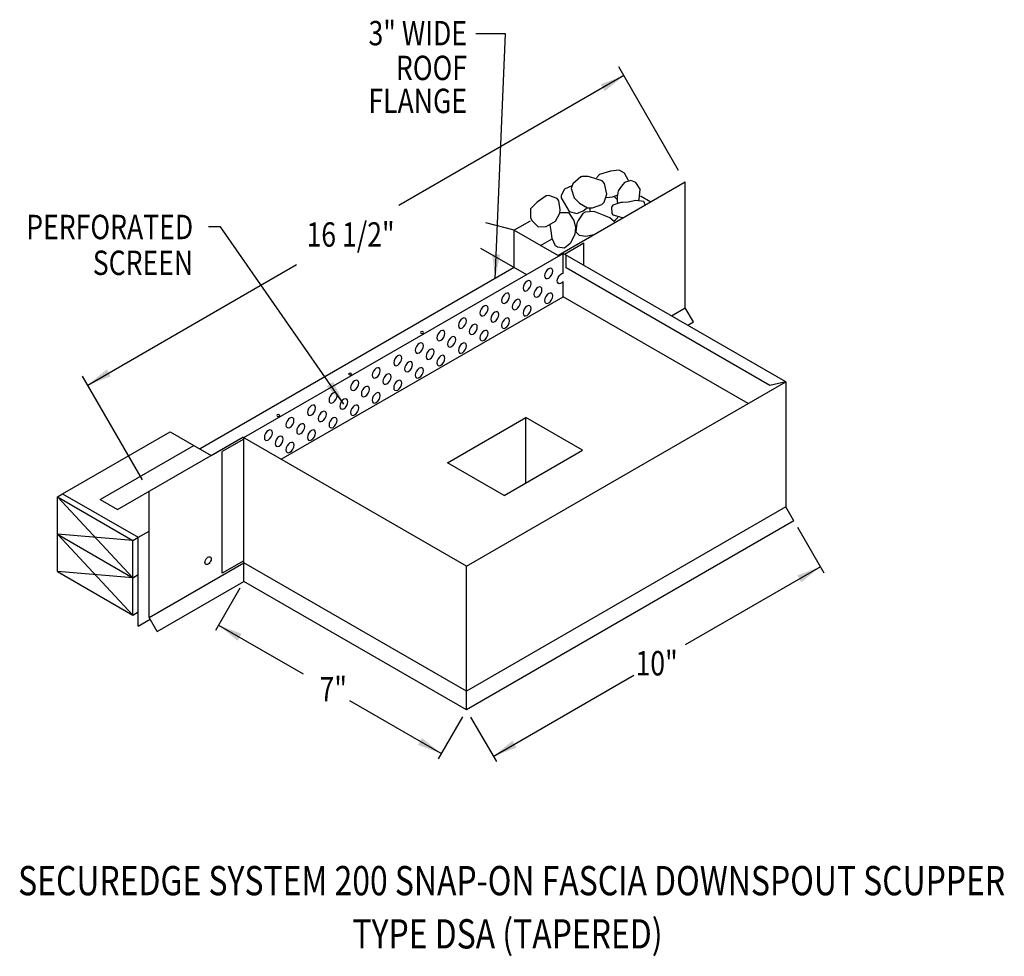
# Model space of a CAD drawing. Extents: x 170.7 to 192.5, y 142.3 to 163.
import ezdxf
from ezdxf.enums import TextEntityAlignment as Align

# ---------------------------------------------------------------- set-up
doc = ezdxf.new("R2010")
doc.units = 0
doc.header["$MEASUREMENT"] = 0
doc.linetypes.add('CENTER', pattern=[2, 1.25, -0.25, 0.25, -0.25])
doc.layers.get('0').update_dxf_attribs({"linetype": 'CONTINUOUS'})
doc.styles.get("Standard").update_dxf_attribs({"font": 'simplex.shx', "width": 0.8})
doc.dimstyles.get("Standard").update_dxf_attribs({"dimtxt": 0.54, "dimasz": 0.54, "dimexe": 0.2, "dimexo": 0.54, "dimgap": 0.2, "dimtad": 0, "dimtih": 1, "dimtoh": 1, "dimdec": 5, "dimtxsty": 'STANDARD', "dimcen": 2.5, "dimazin": 3, "dimtfac": 1, "dimtdec": 5, "dimtmove": 0, "dimatfit": 3})

msp = doc.modelspace()

# ---------------------------------------------------------------- linework, layer by layer
at = {"linetype": 'CONTINUOUS'}
for p, q in [((185.265, 159.703, -8.301), (183.94, 161.997, -8.301)), ((182.59, 157.819, -5.997), (185.412, 159.448, -8.301)), ((185.412, 156.656, -10.275), (185.412, 159.448, -8.301)), ((184.42, 159.139, -9.734), (184.648, 159.007, -9.548)), ((181.627, 158.375, -9.162), (180.997, 158.544, -9.815)), ((181.627, 158.375, -9.162), (182.609, 157.808, -8.36)), ((181.627, 157.549, -6.122), (181.627, 158.375, -9.162)), ((182.208, 158.04, -6.817), (182.467, 158.189, -7.028)), ((182.737, 157.848, -6.109), (183.166, 158.096, -6.459)), ((183.166, 157.601, -6.809), (183.166, 158.096, -6.459)), ((175.637, 153.783, 0.22), (182.708, 157.865, -6.061)), ((180.879, 157.981, -8.712), (181.893, 157.395, -5.904)), ((187.638, 155.019, -2.036), (182.708, 157.865, -6.061)), ((181.627, 157.549, -6.122), (174.67, 153.533, -1.648)), ((187.287, 154.939, -2.322), (182.775, 157.544, -6.007)), ((176.468, 153.303, -3.742), (182.708, 156.905, -8.837)), ((186.807, 154.539, -5.49), (182.708, 156.905, -8.837)), ((185.107, 156.48, -10.026), (185.412, 156.656, -10.275)), ((185.591, 156.346, -10.275), (185.412, 156.656, -10.275)), ((185.465, 156.274, -10.172), (185.591, 156.346, -10.275)), ((173.393, 152.85, 0.884), (172.069, 155.144, 0.884)), ((180.567, 150.937, 3.738), (187.638, 155.019, -2.036)), ((187.638, 155.019, -2.036), (187.287, 154.939, -1.322)), ((187.638, 155.019, -2.036), (187.638, 152.249, -4.549)), ((180.151, 153.227, -3.635), (181.882, 154.227, -5.048)), ((183.136, 153.503, -4.025), (181.882, 154.227, -5.048)), ((181.882, 152.78, -5.048), (181.882, 154.227, -5.048)), ((171.625, 152.536, -0.816), (174.01, 153.914, -2.187)), ((174.01, 153.914, -2.187), (174.917, 153.39, -1.447)), ((172.84, 152.191, 1.456), (175.617, 153.794, -0.303)), ((175.637, 153.749, -0.288), (175.159, 153.474, 0.102)), ((180.567, 150.937, 3.738), (175.617, 153.794, -0.303)), ((175.637, 150.6, -2.538), (175.637, 153.783, -0.288)), ((172.458, 152.412, 1.144), (174.535, 153.611, -1.759)), ((175.159, 150.783, -1.824), (175.159, 153.474, 0.078)), ((181.405, 152.504, -2.611), (183.136, 153.503, -4.025)), ((181.405, 152.504, -2.611), (180.151, 153.227, -3.635)), ((173.541, 149.803, -1.089), (173.541, 152.595, 0.884)), ((171.512, 152.471, -0.811), (171.625, 152.536, -0.816)), ((171.512, 150.818, -1.98), (171.512, 152.471, -0.811)), ((171.512, 152.471, -0.811), (173.183, 150.68, -0.031)), ((171.512, 152.471, -0.811), (173.183, 151.507, 0.553)), ((171.625, 152.536, -0.644), (173.302, 151.576, 0.731)), ((172.458, 152.412, -0.571), (172.84, 152.191, -0.259)), ((187.638, 152.249, -4.549), (180.567, 148.167, 1.225)), ((187.817, 151.939, -4.549), (187.638, 152.249, -4.549)), ((187.817, 151.939, -4.549), (180.567, 147.754, 1.371)), ((187.898, 151.8, -4.753), (188.479, 150.792, -4.753)), ((171.512, 151.644, -1.395), (173.183, 149.853, -0.616)), ((173.183, 151.507, 0.553), (171.512, 151.644, -1.395)), ((171.512, 151.644, -1.395), (173.183, 150.68, -0.031)), ((173.183, 151.507, 0.553), (173.293, 151.571, 0.463)), ((173.183, 149.853, -0.616), (173.183, 151.507, 0.553)), ((173.293, 151.571, -5.889), (173.541, 151.713, -6.091)), ((173.302, 149.61, -0.658), (173.302, 151.576, 0.731)), ((173.541, 149.803, -1.089), (175.637, 151.014, -2.801)), ((175.637, 151.058, -2.626), (175.159, 150.783, -2.236)), ((180.567, 148.167, 1.342), (175.637, 151.014, -2.684)), ((180.567, 147.754, 1.488), (180.567, 150.937, 3.738)), ((173.183, 150.68, -0.031), (171.512, 150.818, -1.98)), ((171.512, 150.818, -1.98), (173.183, 149.853, -0.616)), ((173.183, 150.68, -0.031), (173.302, 150.749, -0.129)), ((173.72, 149.493, -1.089), (175.637, 150.6, -2.655)), ((175.549, 150.449, -0.024), (175.01, 149.515, -0.024)), ((180.567, 147.754, 1.488), (175.637, 150.6, -2.538)), ((173.183, 149.853, -0.616), (173.302, 149.922, -0.713)), ((173.302, 149.61, 0.057), (173.565, 149.762, -0.157)), ((173.72, 149.493, -1.089), (173.541, 149.803, -1.089)), ((180.48, 147.602, 1.274), (179.94, 146.668, 1.274)), ((180.659, 147.595, 1.283), (181.229, 146.607, 1.283))]:
    msp.add_line(p, q, dxfattribs=at)
at = {"linetype": 'CENTER'}
msp.add_line((181.978, 158.578, -7.96), (181.627, 158.375, -9.162), dxfattribs=at)
for p, q in [((182.708, 157.422, -8.837), (182.708, 157.865, -8.837)), ((182.775, 157.544, -7.542), (182.775, 157.826, -7.542)), ((182.708, 156.905, -8.837), (182.708, 157.239, -8.837)), ((174.917, 153.39, -1.447), (175.617, 153.794, -0.303))]:
    msp.add_line(p, q)
at = {"linetype": 'CONTINUOUS'}
for points in [[(183.099, 159.558), (183.099, 159.558), (182.923, 159.402), (182.923, 159.402), (182.882, 159.303), (182.882, 159.303), (182.95, 159.098), (182.95, 159.098), (183.071, 158.973), (183.071, 158.973), (183.248, 158.875), (183.248, 158.875), (183.356, 158.87), (183.356, 158.87), (183.562, 158.949), (183.613, 159), (183.613, 159), (183.676, 159.178), (183.676, 159.178), (183.622, 159.415), (183.573, 159.473), (183.573, 159.473), (183.288, 159.562), (183.288, 159.562), (183.262, 159.565), (183.244, 159.567), (183.229, 159.568), (183.215, 159.569), (183.203, 159.57), (183.192, 159.57), (183.183, 159.57), (183.174, 159.57), (183.163, 159.57), (183.155, 159.569), (183.147, 159.568), (183.138, 159.567), (183.131, 159.566), (183.123, 159.564), (183.115, 159.563), (183.108, 159.561), (183.101, 159.559), (183.099, 159.558)], [(184.155, 159.478), (184.155, 159.478), (184.068, 159.641), (183.95, 159.71), (183.95, 159.71), (183.753, 159.688), (183.753, 159.688), (183.51, 159.608), (183.51, 159.608), (183.445, 159.536)], [(182.901, 159.363), (182.901, 159.363), (182.735, 159.287), (182.735, 159.287), (182.663, 159.143), (182.666, 159.093), (182.666, 159.093), (182.735, 158.967), (182.735, 158.967), (182.839, 158.795), (182.839, 158.795), (183.013, 158.749), (183.013, 158.749), (183.152, 158.807), (183.152, 158.807), (183.217, 158.858), (183.238, 158.877)], [(184.379, 159.044), (184.379, 159.044), (184.389, 159.058), (184.389, 159.058), (184.412, 159.287), (184.412, 159.287), (184.32, 159.436), (184.32, 159.436), (184.204, 159.482), (184.204, 159.482), (184.065, 159.436), (184.065, 159.436), (183.996, 159.356), (183.996, 159.356), (183.927, 159.253), (183.927, 159.253), (183.903, 159.116), (183.903, 159.116), (183.903, 159.013), (183.903, 159.013), (183.922, 158.98)], [(182.134, 159.001), (182.134, 159.001), (181.984, 158.852), (181.984, 158.852), (181.988, 158.656), (182.018, 158.589), (182.018, 158.589), (182.157, 158.452), (182.157, 158.452), (182.33, 158.463), (182.33, 158.463), (182.539, 158.578), (182.539, 158.578), (182.631, 158.758), (182.643, 158.83), (182.643, 158.83), (182.612, 159.03), (182.573, 159.081), (182.573, 159.081), (182.394, 159.147), (182.33, 159.138), (182.33, 159.138), (182.134, 159.001)], [(183.664, 159.103), (183.664, 159.103), (183.799, 159.116), (183.799, 159.116), (183.907, 159.151)], [(184.526, 158.937), (184.526, 158.937), (184.505, 158.998), (184.493, 159.013), (184.493, 159.013), (184.316, 159.036), (184.146, 159.001), (184.146, 159.001), (184.025, 158.993), (183.984, 158.99), (183.984, 158.99), (183.81, 158.932), (183.776, 158.887), (183.776, 158.887), (183.784, 158.749), (183.811, 158.715), (183.811, 158.715), (183.938, 158.681), (183.938, 158.681), (184.036, 158.654)], [(182.634, 158.77), (182.634, 158.77), (182.828, 158.772), (182.828, 158.772), (182.943, 158.589), (182.943, 158.589), (182.978, 158.441), (182.978, 158.441), (182.967, 158.28), (182.967, 158.28), (182.862, 158.086), (182.862, 158.086), (182.735, 157.983), (182.735, 157.983), (182.581, 158.001), (182.539, 158.029), (182.539, 158.029), (182.464, 158.196), (182.446, 158.36), (182.446, 158.36), (182.424, 158.498)], [(183.845, 158.544), (183.845, 158.544), (183.846, 158.561), (183.846, 158.566), (183.846, 158.566), (183.744, 158.652), (183.614, 158.704), (183.614, 158.704), (183.395, 158.795), (183.395, 158.795), (183.196, 158.78), (183.14, 158.749), (183.14, 158.749), (183.037, 158.596), (183.013, 158.532), (183.013, 158.532), (182.99, 158.338), (182.99, 158.338), (183.059, 158.269), (183.059, 158.269), (183.209, 158.246), (183.209, 158.246), (183.386, 158.279)]]:
    msp.add_lwpolyline(points, dxfattribs=at)
at = {"linetype": 'CONTINUOUS', "extrusion": (-0.707107, 0.408202, -0.577383)}
for centre in [(-227.521, -57.543, -56.375), (-227.044, -57.065, -56.375), (-226.566, -56.588, -56.375), (-227.044, -57.543, -56.375), (-227.044, -58.02, -56.375), (-226.566, -57.065, -56.375), (-226.089, -56.111, -56.375), (-226.089, -56.588, -56.375), (-226.566, -57.543, -56.375), (-225.612, -55.633, -56.375), (-225.612, -56.111, -56.375), (-226.089, -57.065, -56.375), (-225.134, -55.156, -56.375), (-225.612, -56.588, -56.375), (-224.657, -54.679, -56.375), (-225.134, -55.633, -56.375), (-225.134, -56.111, -56.375), (-224.657, -55.156, -56.375), (-224.18, -54.201, -56.375), (-224.18, -54.679, -56.375), (-224.657, -55.633, -56.375), (-223.703, -53.724, -56.375), (-223.703, -54.201, -56.375), (-224.18, -55.156, -56.375), (-223.225, -53.246, -56.375), (-223.702, -54.678, -56.375), (-222.748, -52.769, -56.375), (-223.225, -53.724, -56.375), (-223.225, -54.201, -56.375), (-222.748, -53.246, -56.375), (-222.271, -52.292, -56.375), (-222.271, -52.769, -56.375), (-222.748, -53.724, -56.375), (-221.793, -51.814, -56.375), (-222.271, -53.246, -56.375), (-221.316, -51.337, -56.375), (-221.793, -52.292, -56.375), (-221.793, -52.769, -56.375), (-221.316, -51.814, -56.375), (-221.316, -52.292, -56.375)]:
    msp.add_circle(centre, 0.127, dxfattribs=at)
at = {"linetype": 'CONTINUOUS', "extrusion": (0, -0.816543, -0.577285)}
for centre in [(179.583, -93.459, -125.111), (177.991, -91.868, -125.111), (176.4, -90.276, -125.111)]:
    msp.add_circle(centre, 0.0338, dxfattribs=at)
at = {"linetype": 'CONTINUOUS'}
for start, end in [(39.0207, 53.9084), (177.3408, 188.6459), (307.1936, 329.7899)]:
    msp.add_arc((183.636, 158.852, -8.479), 0.338, start, end, dxfattribs=at)
at = {"linetype": 'CONTINUOUS', "extrusion": (-0.707107, 0.408202, -0.577383)}
for centre, radius, start, end in [((-227.561, -58.06, -56.375), 0.127, 287.3965, 162.6132), ((-218.24, -44.961, -61.17), 0.0978, 315.0048, 96.8963), ((-218.24, -44.961, -61.17), 0.0978, 96.8963, 315.0048)]:
    msp.add_arc(centre, radius, start, end, dxfattribs=at)

# ---------------------------------------------------------------- texts
at = {"linetype": 'CONTINUOUS', "width": 0.8}
for s, p in [('3" WIDE', (180.58, 162.472)), ('ROOF', (180.58, 161.702)), ('FLANGE', (180.58, 160.971)), ('PERFORATED', (174.517, 158.179)), ('SCREEN', (174.517, 157.386))]:
    msp.add_text(s, height=0.54, dxfattribs=at).set_placement(p, align=Align.RIGHT)
for s, p in [('16 1/2"', (177.026, 158.013, -5.451)), ('10"', (184.31, 148.516, -7.244)), ('7"', (177.315, 147.943, -4.202))]:
    msp.add_text(s, height=0.54, dxfattribs=at).set_placement(p)
for s, p in [('SECUREDGE SYSTEM 200 SNAP-ON FASCIA DOWNSPOUT SCUPPER', (181.568, 143.648)), ('TYPE DSA (TAPERED)', (181.476, 142.469))]:
    msp.add_text(s, height=0.64795, dxfattribs=at).set_placement(p, align=Align.CENTER)

# ---------------------------------------------------------------- leaders
for points in [[(181.202, 157.303, -13.653), (181.433, 162.729, -13.653), (180.772, 162.729, -13.653)], [(184.053, 161.802, -8.301), (179.069, 158.924, -8.301)], [(177.853, 154.528, -10.924), (175.122, 158.452, -10.924), (174.858, 158.452, -10.924)], [(172.182, 154.949, 0.884), (176.805, 157.618, 0.884)], [(188.403, 150.925, -4.753), (185.408, 149.196, -4.753)], [(175.078, 149.631, -0.024), (176.953, 148.549, -0.024)], [(181.162, 146.724, -3.066), (184.273, 148.52, -3.066)], [(180.008, 146.785, 1.274), (177.986, 147.953, 1.274)]]:
    msp.add_leader(points, dimstyle='STANDARD', override={"dimgap": 0.0625, "dimtad": 0})

doc.saveas('drawing.dxf')
